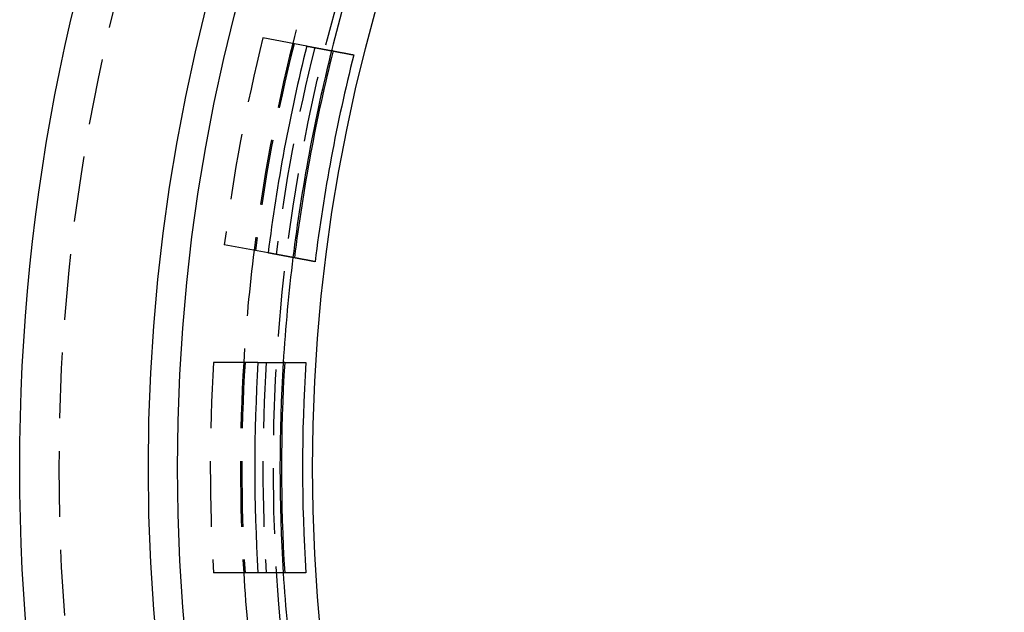
# Model space of a CAD drawing. Extents: x -75 to 75, y -175 to 200.
# Drawn here: x -75 to -37, y -105 to -83 of the extents above; entities that cross this region are included whole.
import ezdxf

# ---------------------------------------------------------------- set-up
doc = ezdxf.new("R2010")
doc.units = 0
doc.header["$LTSCALE"] = 10
doc.linetypes.add('VERDECKT', pattern=[0.375, 0.25, -0.125])
doc.layers.get('0').update_dxf_attribs({"linetype": 'CONTINUOUS'})
doc.layers.add('STEMPEL', color=3, linetype='CONTINUOUS')

# ---------------------------------------------------------------- blocks, each defined once
blk = doc.blocks.new('A$C2CE337E3')
at = {"color": 1, "linetype": 'VERDECKT'}
for p, q in [((-63.9801, 16.02924), (-65.64715, 16.34087)), ((-62.98055, 15.84239), (-63.03716, 15.85297)), ((-65.4501, 8.16546), (-67.11715, 8.47708)), ((-64.45054, 7.97861), (-64.50715, 7.98919)), ((-65.83608, 4), (-67.53201, 4)), ((-64.81922, 4), (-64.87681, 4)), ((-65.83608, -4), (-67.53201, -4)), ((-64.81922, -4), (-64.87681, -4))]:
    blk.add_line(p, q, dxfattribs=at)
at = {"color": 3}
for points in [[(-63.9801, 16.0292, 0), (-63.9753, 16.0283, 0), (-63.9706, 16.0275, 0), (-63.9658, 16.0266, 0), (-63.9611, 16.0257, 0), (-63.9564, 16.0248, 0), (-63.9517, 16.0239, 0), (-63.9471, 16.0231, 0), (-63.9424, 16.0222, 0), (-63.9377, 16.0213, 0), (-63.9331, 16.0205, 0), (-63.9285, 16.0196, 0), (-63.9239, 16.0187, 0), (-63.9193, 16.0179, 0), (-63.9148, 16.017, 0), (-63.9102, 16.0162, 0), (-63.9057, 16.0153, 0), (-63.9011, 16.0145, 0), (-63.8966, 16.0136, 0), (-63.8921, 16.0128, 0), (-63.8877, 16.012, 0), (-63.8832, 16.0111, 0), (-63.8787, 16.0103, 0), (-63.8743, 16.0095, 0), (-63.8699, 16.0086, 0), (-63.8655, 16.0078, 0), (-63.8611, 16.007, 0), (-63.8567, 16.0062, 0), (-63.8524, 16.0054, 0), (-63.848, 16.0046, 0), (-63.8437, 16.0037, 0), (-63.8394, 16.0029, 0), (-63.8351, 16.0021, 0), (-63.8308, 16.0013, 0), (-63.8266, 16.0005, 0), (-63.8223, 15.9997, 0), (-63.8181, 15.999, 0), (-63.8139, 15.9982, 0), (-63.8097, 15.9974, 0), (-63.8055, 15.9966, 0), (-63.8013, 15.9958, 0), (-63.7972, 15.995, 0), (-63.793, 15.9943, 0), (-63.7889, 15.9935, 0), (-63.7848, 15.9927, 0), (-63.7807, 15.992, 0), (-63.7766, 15.9912, 0), (-63.7725, 15.9904, 0), (-63.7684, 15.9897, 0), (-63.7643, 15.9889, 0), (-63.7603, 15.9881, 0), (-63.7562, 15.9874, 0), (-63.7522, 15.9866, 0), (-63.7481, 15.9859, 0), (-63.7441, 15.9851, 0), (-63.74, 15.9844, 0), (-63.736, 15.9836, 0), (-63.732, 15.9829, 0), (-63.728, 15.9821, 0), (-63.724, 15.9814, 0), (-63.72, 15.9806, 0), (-63.716, 15.9799, 0), (-63.712, 15.9791, 0), (-63.708, 15.9784, 0), (-63.7041, 15.9776, 0), (-63.7001, 15.9769, 0), (-63.6961, 15.9762, 0), (-63.6922, 15.9754, 0), (-63.6883, 15.9747, 0), (-63.6843, 15.974, 0), (-63.6804, 15.9732, 0), (-63.6765, 15.9725, 0), (-63.6726, 15.9718, 0), (-63.6687, 15.971, 0), (-63.6648, 15.9703, 0), (-63.6609, 15.9696, 0), (-63.6571, 15.9689, 0), (-63.6532, 15.9681, 0), (-63.6493, 15.9674, 0), (-63.6455, 15.9667, 0), (-63.6417, 15.966, 0), (-63.6378, 15.9653, 0), (-63.634, 15.9645, 0), (-63.6302, 15.9638, 0), (-63.6264, 15.9631, 0), (-63.6226, 15.9624, 0), (-63.6188, 15.9617, 0), (-63.615, 15.961, 0), (-63.6113, 15.9603, 0), (-63.6075, 15.9596, 0), (-63.6038, 15.9589, 0), (-63.6, 15.9582, 0), (-63.5963, 15.9575, 0), (-63.5926, 15.9568, 0), (-63.5888, 15.9561, 0), (-63.5851, 15.9554, 0), (-63.5814, 15.9547, 0), (-63.5778, 15.954, 0), (-63.5741, 15.9533, 0), (-63.5704, 15.9527, 0), (-63.5668, 15.952, 0), (-63.5631, 15.9513, 0), (-63.5595, 15.9506, 0), (-63.5559, 15.9499, 0), (-63.5522, 15.9493, 0), (-63.5486, 15.9486, 0), (-63.545, 15.9479, 0), (-63.5414, 15.9472, 0), (-63.5379, 15.9466, 0), (-63.5343, 15.9459, 0), (-63.5307, 15.9452, 0), (-63.5272, 15.9446, 0), (-63.5237, 15.9439, 0), (-63.5201, 15.9433, 0), (-63.5166, 15.9426, 0), (-63.5131, 15.9419, 0), (-63.5096, 15.9413, 0), (-63.5061, 15.9406, 0), (-63.5027, 15.94, 0), (-63.4992, 15.9393, 0), (-63.4958, 15.9387, 0), (-63.4923, 15.9381, 0), (-63.4889, 15.9374, 0), (-63.4855, 15.9368, 0), (-63.4821, 15.9361, 0), (-63.4787, 15.9355, 0), (-63.4753, 15.9349, 0), (-63.4719, 15.9342, 0), (-63.4685, 15.9336, 0), (-63.4652, 15.933, 0), (-63.4618, 15.9324, 0), (-63.4585, 15.9317, 0), (-63.4552, 15.9311, 0), (-63.4519, 15.9305, 0), (-63.4486, 15.9299, 0), (-63.4453, 15.9293, 0), (-63.442, 15.9287, 0), (-63.4388, 15.928, 0), (-63.4355, 15.9274, 0), (-63.4323, 15.9268, 0), (-63.4291, 15.9262, 0), (-63.4258, 15.9256, 0), (-63.4226, 15.925, 0), (-63.4195, 15.9244, 0), (-63.4163, 15.9238, 0), (-63.4131, 15.9233, 0), (-63.41, 15.9227, 0), (-63.4068, 15.9221, 0), (-63.4037, 15.9215, 0), (-63.4006, 15.9209, 0), (-63.3974, 15.9203, 0), (-63.3944, 15.9197, 0), (-63.3913, 15.9192, 0), (-63.3882, 15.9186, 0), (-63.3851, 15.918, 0), (-63.3821, 15.9175, 0), (-63.3791, 15.9169, 0), (-63.376, 15.9163, 0), (-63.373, 15.9158, 0), (-63.37, 15.9152, 0), (-63.367, 15.9146, 0), (-63.3641, 15.9141, 0), (-63.3611, 15.9135, 0), (-63.3581, 15.913, 0), (-63.3552, 15.9124, 0), (-63.3523, 15.9119, 0), (-63.3494, 15.9113, 0), (-63.3465, 15.9108, 0), (-63.3436, 15.9103, 0), (-63.3407, 15.9097, 0), (-63.3378, 15.9092, 0), (-63.335, 15.9086, 0), (-63.3322, 15.9081, 0), (-63.3293, 15.9076, 0), (-63.3265, 15.9071, 0), (-63.3237, 15.9065, 0), (-63.3209, 15.906, 0), (-63.3182, 15.9055, 0), (-63.3154, 15.905, 0), (-63.3126, 15.9045, 0), (-63.3099, 15.904, 0), (-63.3072, 15.9035, 0), (-63.3045, 15.9029, 0), (-63.3018, 15.9024, 0), (-63.2991, 15.9019, 0), (-63.2964, 15.9014, 0), (-63.2938, 15.9009, 0), (-63.2911, 15.9004, 0), (-63.2885, 15.9, 0), (-63.2859, 15.8995, 0), (-63.2833, 15.899, 0), (-63.2807, 15.8985, 0), (-63.2781, 15.898, 0), (-63.2755, 15.8975, 0), (-63.273, 15.8971, 0), (-63.2704, 15.8966, 0), (-63.2679, 15.8961, 0), (-63.2654, 15.8956, 0), (-63.2629, 15.8952, 0), (-63.2604, 15.8947, 0), (-63.2579, 15.8942, 0), (-63.2555, 15.8938, 0), (-63.253, 15.8933, 0), (-63.2506, 15.8929, 0), (-63.2482, 15.8924, 0), (-63.2458, 15.892, 0), (-63.2434, 15.8915, 0), (-63.241, 15.8911, 0), (-63.2386, 15.8906, 0), (-63.2363, 15.8902, 0), (-63.2339, 15.8898, 0), (-63.2316, 15.8893, 0), (-63.2293, 15.8889, 0), (-63.227, 15.8885, 0), (-63.2247, 15.888, 0), (-63.2225, 15.8876, 0), (-63.2202, 15.8872, 0), (-63.218, 15.8868, 0), (-63.2157, 15.8864, 0), (-63.2135, 15.8859, 0), (-63.2113, 15.8855, 0), (-63.2092, 15.8851, 0), (-63.207, 15.8847, 0), (-63.2048, 15.8843, 0), (-63.2027, 15.8839, 0), (-63.2006, 15.8835, 0), (-63.1984, 15.8831, 0), (-63.1963, 15.8827, 0), (-63.1942, 15.8823, 0), (-63.1922, 15.882, 0), (-63.1901, 15.8816, 0), (-63.1881, 15.8812, 0), (-63.186, 15.8808, 0), (-63.184, 15.8804, 0), (-63.182, 15.8801, 0), (-63.18, 15.8797, 0), (-63.178, 15.8793, 0), (-63.1761, 15.8789, 0), (-63.1741, 15.8786, 0), (-63.1722, 15.8782, 0), (-63.1703, 15.8779, 0), (-63.1684, 15.8775, 0), (-63.1665, 15.8771, 0), (-63.1646, 15.8768, 0), (-63.1627, 15.8764, 0), (-63.1609, 15.8761, 0), (-63.159, 15.8758, 0), (-63.1572, 15.8754, 0), (-63.1554, 15.8751, 0), (-63.1536, 15.8747, 0), (-63.1518, 15.8744, 0), (-63.1501, 15.8741, 0), (-63.1483, 15.8738, 0), (-63.1466, 15.8734, 0), (-63.1448, 15.8731, 0), (-63.1431, 15.8728, 0), (-63.1414, 15.8725, 0), (-63.1398, 15.8722, 0), (-63.1381, 15.8718, 0), (-63.1364, 15.8715, 0), (-63.1348, 15.8712, 0), (-63.1332, 15.8709, 0), (-63.1315, 15.8706, 0), (-63.1299, 15.8703, 0), (-63.1284, 15.87, 0), (-63.1268, 15.8697, 0), (-63.1252, 15.8694, 0), (-63.1237, 15.8691, 0), (-63.1221, 15.8689, 0), (-63.1206, 15.8686, 0), (-63.1191, 15.8683, 0), (-63.1176, 15.868, 0), (-63.1162, 15.8677, 0), (-63.1147, 15.8675, 0), (-63.1133, 15.8672, 0), (-63.1118, 15.8669, 0), (-63.1104, 15.8667, 0), (-63.109, 15.8664, 0), (-63.1076, 15.8661, 0), (-63.1062, 15.8659, 0), (-63.1049, 15.8656, 0), (-63.1035, 15.8654, 0), (-63.1022, 15.8651, 0), (-63.1009, 15.8649, 0), (-63.0996, 15.8646, 0), (-63.0983, 15.8644, 0), (-63.097, 15.8642, 0), (-63.0957, 15.8639, 0), (-63.0945, 15.8637, 0), (-63.0932, 15.8635, 0), (-63.092, 15.8632, 0), (-63.0908, 15.863, 0), (-63.0896, 15.8628, 0), (-63.0884, 15.8626, 0), (-63.0873, 15.8623, 0), (-63.0861, 15.8621, 0), (-63.085, 15.8619, 0), (-63.0839, 15.8617, 0), (-63.0827, 15.8615, 0), (-63.0816, 15.8613, 0), (-63.0806, 15.8611, 0), (-63.0795, 15.8609, 0), (-63.0784, 15.8607, 0), (-63.0774, 15.8605, 0), (-63.0764, 15.8603, 0), (-63.0754, 15.8601, 0), (-63.0744, 15.8599, 0), (-63.0734, 15.8597, 0), (-63.0724, 15.8596, 0), (-63.0715, 15.8594, 0), (-63.0705, 15.8592, 0), (-63.0696, 15.859, 0), (-63.0687, 15.8589, 0), (-63.0678, 15.8587, 0), (-63.0669, 15.8585, 0), (-63.066, 15.8584, 0), (-63.0651, 15.8582, 0), (-63.0643, 15.858, 0), (-63.0635, 15.8579, 0), (-63.0626, 15.8577, 0), (-63.0618, 15.8576, 0), (-63.061, 15.8574, 0), (-63.0603, 15.8573, 0), (-63.0595, 15.8571, 0), (-63.0587, 15.857, 0), (-63.058, 15.8569, 0), (-63.0573, 15.8567, 0), (-63.0566, 15.8566, 0), (-63.0559, 15.8565, 0), (-63.0552, 15.8563, 0), (-63.0545, 15.8562, 0), (-63.0538, 15.8561, 0), (-63.0532, 15.856, 0), (-63.0526, 15.8559, 0), (-63.0519, 15.8557, 0), (-63.0513, 15.8556, 0), (-63.0507, 15.8555, 0), (-63.0502, 15.8554, 0), (-63.0496, 15.8553, 0), (-63.049, 15.8552, 0), (-63.0485, 15.8551, 0), (-63.048, 15.855, 0), (-63.0475, 15.8549, 0), (-63.047, 15.8548, 0), (-63.0465, 15.8547, 0), (-63.046, 15.8546, 0), (-63.0455, 15.8545, 0), (-63.0451, 15.8545, 0), (-63.0446, 15.8544, 0), (-63.0442, 15.8543, 0), (-63.0438, 15.8542, 0), (-63.0434, 15.8541, 0), (-63.043, 15.8541, 0), (-63.0426, 15.854, 0), (-63.0423, 15.8539, 0), (-63.0419, 15.8539, 0), (-63.0416, 15.8538, 0), (-63.0413, 15.8537, 0), (-63.0409, 15.8537, 0), (-63.0406, 15.8536, 0), (-63.0404, 15.8536, 0), (-63.0401, 15.8535, 0), (-63.0398, 15.8535, 0), (-63.0396, 15.8534, 0), (-63.0393, 15.8534, 0), (-63.0391, 15.8533, 0), (-63.0389, 15.8533, 0), (-63.0387, 15.8533, 0), (-63.0385, 15.8532, 0), (-63.0383, 15.8532, 0), (-63.0382, 15.8532, 0), (-63.038, 15.8531, 0), (-63.0379, 15.8531, 0), (-63.0378, 15.8531, 0), (-63.0376, 15.8531, 0), (-63.0375, 15.853, 0), (-63.0375, 15.853, 0), (-63.0374, 15.853, 0), (-63.0373, 15.853, 0), (-63.0373, 15.853, 0), (-63.0372, 15.853, 0), (-63.0372, 15.853, 0), (-63.0372, 15.853, 0), (-63.0372, 15.853, 0)], [(-62.9805, 15.8424, 0), (-62.9722, 15.8408, 0), (-62.9639, 15.8393, 0), (-62.9555, 15.8377, 0), (-62.9472, 15.8362, 0), (-62.9388, 15.8346, 0), (-62.9305, 15.833, 0), (-62.9222, 15.8315, 0), (-62.9138, 15.8299, 0), (-62.9055, 15.8284, 0), (-62.8972, 15.8268, 0), (-62.8888, 15.8252, 0), (-62.8805, 15.8237, 0), (-62.8722, 15.8221, 0), (-62.8638, 15.8206, 0), (-62.8555, 15.819, 0), (-62.8472, 15.8175, 0), (-62.8388, 15.8159, 0), (-62.8305, 15.8143, 0), (-62.8222, 15.8128, 0), (-62.8139, 15.8112, 0), (-62.8055, 15.8097, 0), (-62.7972, 15.8081, 0), (-62.7889, 15.8066, 0), (-62.7806, 15.805, 0), (-62.7723, 15.8035, 0), (-62.7639, 15.8019, 0), (-62.7556, 15.8003, 0), (-62.7473, 15.7988, 0), (-62.739, 15.7972, 0), (-62.7307, 15.7957, 0), (-62.7224, 15.7941, 0), (-62.7141, 15.7926, 0), (-62.7058, 15.791, 0), (-62.6974, 15.7895, 0), (-62.6891, 15.7879, 0), (-62.6808, 15.7864, 0), (-62.6725, 15.7848, 0), (-62.6642, 15.7833, 0), (-62.6559, 15.7817, 0), (-62.6476, 15.7802, 0), (-62.6393, 15.7786, 0), (-62.631, 15.7771, 0), (-62.6227, 15.7755, 0), (-62.6144, 15.7739, 0), (-62.6061, 15.7724, 0), (-62.5978, 15.7708, 0), (-62.5895, 15.7693, 0), (-62.5812, 15.7677, 0), (-62.5729, 15.7662, 0), (-62.5646, 15.7646, 0), (-62.5564, 15.7631, 0), (-62.5481, 15.7615, 0), (-62.5398, 15.76, 0), (-62.5315, 15.7584, 0), (-62.5232, 15.7569, 0), (-62.5149, 15.7554, 0), (-62.5066, 15.7538, 0), (-62.4984, 15.7523, 0), (-62.4901, 15.7507, 0), (-62.4818, 15.7492, 0), (-62.4735, 15.7476, 0), (-62.4652, 15.7461, 0), (-62.457, 15.7445, 0), (-62.4487, 15.743, 0), (-62.4404, 15.7414, 0), (-62.4321, 15.7399, 0), (-62.4239, 15.7383, 0), (-62.4156, 15.7368, 0), (-62.4073, 15.7352, 0), (-62.399, 15.7337, 0), (-62.3908, 15.7321, 0), (-62.3825, 15.7306, 0), (-62.3742, 15.7291, 0), (-62.366, 15.7275, 0), (-62.3577, 15.726, 0), (-62.3495, 15.7244, 0), (-62.3412, 15.7229, 0), (-62.3329, 15.7213, 0), (-62.3247, 15.7198, 0), (-62.3164, 15.7182, 0), (-62.3082, 15.7167, 0), (-62.2999, 15.7152, 0), (-62.2916, 15.7136, 0), (-62.2834, 15.7121, 0), (-62.2751, 15.7105, 0), (-62.2669, 15.709, 0), (-62.2586, 15.7074, 0), (-62.2504, 15.7059, 0), (-62.2421, 15.7044, 0), (-62.2339, 15.7028, 0), (-62.2256, 15.7013, 0), (-62.2174, 15.6997, 0), (-62.2091, 15.6982, 0), (-62.2009, 15.6967, 0), (-62.1927, 15.6951, 0)], [(-64.5072, 7.98919, 0), (-64.5072, 7.98919, 0), (-64.5072, 7.98919, 0), (-64.5072, 7.9892, 0), (-64.5072, 7.98921, 0), (-64.5073, 7.98922, 0), (-64.5074, 7.98923, 0), (-64.5074, 7.98924, 0), (-64.5075, 7.98926, 0), (-64.5076, 7.98928, 0), (-64.5078, 7.9893, 0), (-64.5079, 7.98933, 0), (-64.508, 7.98935, 0), (-64.5082, 7.98938, 0), (-64.5083, 7.98941, 0), (-64.5085, 7.98944, 0), (-64.5087, 7.98948, 0), (-64.5089, 7.98951, 0), (-64.5091, 7.98955, 0), (-64.5093, 7.9896, 0), (-64.5096, 7.98964, 0), (-64.5098, 7.98969, 0), (-64.5101, 7.98974, 0), (-64.5104, 7.98979, 0), (-64.5106, 7.98984, 0), (-64.5109, 7.9899, 0), (-64.5113, 7.98996, 0), (-64.5116, 7.99002, 0), (-64.5119, 7.99008, 0), (-64.5123, 7.99014, 0), (-64.5126, 7.99021, 0), (-64.513, 7.99028, 0), (-64.5134, 7.99035, 0), (-64.5138, 7.99043, 0), (-64.5142, 7.99051, 0), (-64.5146, 7.99059, 0), (-64.5151, 7.99067, 0), (-64.5155, 7.99075, 0), (-64.516, 7.99084, 0), (-64.5165, 7.99093, 0), (-64.5169, 7.99102, 0), (-64.5174, 7.99111, 0), (-64.518, 7.99121, 0), (-64.5185, 7.99131, 0), (-64.519, 7.99141, 0), (-64.5196, 7.99151, 0), (-64.5202, 7.99162, 0), (-64.5207, 7.99173, 0), (-64.5213, 7.99184, 0), (-64.5219, 7.99195, 0), (-64.5226, 7.99207, 0), (-64.5232, 7.99219, 0), (-64.5238, 7.99231, 0), (-64.5245, 7.99243, 0), (-64.5252, 7.99256, 0), (-64.5259, 7.99269, 0), (-64.5266, 7.99282, 0), (-64.5273, 7.99295, 0), (-64.528, 7.99309, 0), (-64.5287, 7.99322, 0), (-64.5295, 7.99336, 0), (-64.5303, 7.99351, 0), (-64.531, 7.99365, 0), (-64.5318, 7.9938, 0), (-64.5326, 7.99395, 0), (-64.5335, 7.99411, 0), (-64.5343, 7.99426, 0), (-64.5351, 7.99442, 0), (-64.536, 7.99458, 0), (-64.5369, 7.99475, 0), (-64.5378, 7.99491, 0), (-64.5387, 7.99508, 0), (-64.5396, 7.99525, 0), (-64.5405, 7.99542, 0), (-64.5415, 7.9956, 0), (-64.5424, 7.99578, 0), (-64.5434, 7.99596, 0), (-64.5444, 7.99615, 0), (-64.5454, 7.99633, 0), (-64.5464, 7.99652, 0), (-64.5474, 7.99671, 0), (-64.5484, 7.99691, 0), (-64.5495, 7.9971, 0), (-64.5506, 7.9973, 0), (-64.5516, 7.99751, 0), (-64.5527, 7.99771, 0), (-64.5539, 7.99792, 0), (-64.555, 7.99813, 0), (-64.5561, 7.99834, 0), (-64.5573, 7.99856, 0), (-64.5584, 7.99878, 0), (-64.5596, 7.999, 0), (-64.5608, 7.99922, 0), (-64.562, 7.99944, 0), (-64.5632, 7.99967, 0), (-64.5645, 7.9999, 0), (-64.5657, 8.00014, 0), (-64.567, 8.00037, 0), (-64.5683, 8.00061, 0), (-64.5696, 8.00086, 0), (-64.5709, 8.0011, 0), (-64.5722, 8.00135, 0), (-64.5735, 8.0016, 0), (-64.5749, 8.00185, 0), (-64.5762, 8.0021, 0), (-64.5776, 8.00236, 0), (-64.579, 8.00262, 0), (-64.5804, 8.00288, 0), (-64.5818, 8.00315, 0), (-64.5833, 8.00342, 0), (-64.5847, 8.00369, 0), (-64.5862, 8.00396, 0), (-64.5876, 8.00423, 0), (-64.5891, 8.00451, 0), (-64.5906, 8.00479, 0), (-64.5921, 8.00508, 0), (-64.5937, 8.00536, 0), (-64.5952, 8.00565, 0), (-64.5968, 8.00594, 0), (-64.5984, 8.00624, 0), (-64.5999, 8.00653, 0), (-64.6015, 8.00683, 0), (-64.6032, 8.00713, 0), (-64.6048, 8.00744, 0), (-64.6064, 8.00775, 0), (-64.6081, 8.00806, 0), (-64.6097, 8.00837, 0), (-64.6114, 8.00868, 0), (-64.6131, 8.009, 0), (-64.6148, 8.00932, 0), (-64.6166, 8.00964, 0), (-64.6183, 8.00997, 0), (-64.6201, 8.0103, 0), (-64.6218, 8.01063, 0), (-64.6236, 8.01096, 0), (-64.6254, 8.0113, 0), (-64.6272, 8.01163, 0), (-64.629, 8.01197, 0), (-64.6309, 8.01232, 0), (-64.6327, 8.01266, 0), (-64.6346, 8.01301, 0), (-64.6365, 8.01336, 0), (-64.6384, 8.01372, 0), (-64.6403, 8.01407, 0), (-64.6422, 8.01443, 0), (-64.6441, 8.01479, 0), (-64.6461, 8.01516, 0), (-64.648, 8.01553, 0), (-64.65, 8.0159, 0), (-64.652, 8.01627, 0), (-64.654, 8.01664, 0), (-64.656, 8.01702, 0), (-64.6581, 8.0174, 0), (-64.6601, 8.01778, 0), (-64.6622, 8.01817, 0), (-64.6642, 8.01855, 0), (-64.6663, 8.01894, 0), (-64.6684, 8.01934, 0), (-64.6705, 8.01973, 0), (-64.6727, 8.02013, 0), (-64.6748, 8.02053, 0), (-64.677, 8.02094, 0), (-64.6791, 8.02134, 0), (-64.6813, 8.02175, 0), (-64.6835, 8.02216, 0), (-64.6857, 8.02257, 0), (-64.688, 8.02299, 0), (-64.6902, 8.02341, 0), (-64.6925, 8.02383, 0), (-64.6947, 8.02425, 0), (-64.697, 8.02468, 0), (-64.6993, 8.02511, 0), (-64.7016, 8.02554, 0), (-64.7039, 8.02598, 0), (-64.7063, 8.02641, 0), (-64.7086, 8.02685, 0), (-64.711, 8.02729, 0), (-64.7134, 8.02774, 0), (-64.7158, 8.02819, 0), (-64.7182, 8.02864, 0), (-64.7206, 8.02909, 0), (-64.723, 8.02954, 0), (-64.7255, 8.03, 0), (-64.7279, 8.03046, 0), (-64.7304, 8.03092, 0), (-64.7329, 8.03139, 0), (-64.7354, 8.03185, 0), (-64.7379, 8.03232, 0), (-64.7404, 8.0328, 0), (-64.743, 8.03327, 0), (-64.7455, 8.03375, 0), (-64.7481, 8.03423, 0), (-64.7507, 8.03471, 0), (-64.7533, 8.03519, 0), (-64.7559, 8.03568, 0), (-64.7585, 8.03617, 0), (-64.7611, 8.03666, 0), (-64.7638, 8.03716, 0), (-64.7664, 8.03765, 0), (-64.7691, 8.03815, 0), (-64.7718, 8.03866, 0), (-64.7745, 8.03916, 0), (-64.7772, 8.03967, 0), (-64.7799, 8.04018, 0), (-64.7826, 8.04069, 0), (-64.7854, 8.0412, 0), (-64.7882, 8.04172, 0), (-64.7909, 8.04224, 0), (-64.7937, 8.04276, 0), (-64.7965, 8.04328, 0), (-64.7993, 8.04381, 0), (-64.8022, 8.04433, 0), (-64.805, 8.04486, 0), (-64.8078, 8.0454, 0), (-64.8107, 8.04593, 0), (-64.8136, 8.04647, 0), (-64.8165, 8.04701, 0), (-64.8194, 8.04755, 0), (-64.8223, 8.0481, 0), (-64.8252, 8.04864, 0), (-64.8281, 8.04919, 0), (-64.8311, 8.04974, 0), (-64.8341, 8.0503, 0), (-64.837, 8.05085, 0), (-64.84, 8.05141, 0), (-64.843, 8.05197, 0), (-64.846, 8.05254, 0), (-64.849, 8.0531, 0), (-64.8521, 8.05367, 0), (-64.8551, 8.05424, 0), (-64.8582, 8.05481, 0), (-64.8613, 8.05538, 0), (-64.8643, 8.05596, 0), (-64.8674, 8.05654, 0), (-64.8706, 8.05712, 0), (-64.8737, 8.0577, 0), (-64.8768, 8.05829, 0), (-64.8799, 8.05888, 0), (-64.8831, 8.05947, 0), (-64.8863, 8.06006, 0), (-64.8895, 8.06065, 0), (-64.8926, 8.06125, 0), (-64.8958, 8.06185, 0), (-64.8991, 8.06245, 0), (-64.9023, 8.06305, 0), (-64.9055, 8.06366, 0), (-64.9088, 8.06426, 0), (-64.912, 8.06487, 0), (-64.9153, 8.06549, 0), (-64.9186, 8.0661, 0), (-64.9219, 8.06672, 0), (-64.9252, 8.06733, 0), (-64.9285, 8.06795, 0), (-64.9318, 8.06858, 0), (-64.9352, 8.0692, 0), (-64.9385, 8.06983, 0), (-64.9419, 8.07046, 0), (-64.9453, 8.07109, 0), (-64.9487, 8.07172, 0), (-64.9521, 8.07236, 0), (-64.9555, 8.07299, 0), (-64.9589, 8.07363, 0), (-64.9623, 8.07427, 0), (-64.9657, 8.07492, 0), (-64.9692, 8.07556, 0), (-64.9727, 8.07621, 0), (-64.9761, 8.07686, 0), (-64.9796, 8.07751, 0), (-64.9831, 8.07816, 0), (-64.9866, 8.07882, 0), (-64.9901, 8.07947, 0), (-64.9937, 8.08013, 0), (-64.9972, 8.08079, 0), (-65.0007, 8.08146, 0), (-65.0043, 8.08212, 0), (-65.0079, 8.08279, 0), (-65.0114, 8.08346, 0), (-65.015, 8.08413, 0), (-65.0186, 8.0848, 0), (-65.0222, 8.08547, 0), (-65.0259, 8.08615, 0), (-65.0295, 8.08683, 0), (-65.0331, 8.08751, 0), (-65.0368, 8.08819, 0), (-65.0404, 8.08887, 0), (-65.0441, 8.08956, 0), (-65.0478, 8.09025, 0), (-65.0514, 8.09094, 0), (-65.0551, 8.09163, 0), (-65.0588, 8.09232, 0), (-65.0626, 8.09301, 0), (-65.0663, 8.09371, 0), (-65.07, 8.09441, 0), (-65.0738, 8.0951, 0), (-65.0775, 8.09581, 0), (-65.0813, 8.09651, 0), (-65.085, 8.09721, 0), (-65.0888, 8.09792, 0), (-65.0926, 8.09863, 0), (-65.0964, 8.09934, 0), (-65.1002, 8.10005, 0), (-65.104, 8.10076, 0), (-65.1078, 8.10147, 0), (-65.1117, 8.10219, 0), (-65.1155, 8.10291, 0), (-65.1193, 8.10363, 0), (-65.1232, 8.10435, 0), (-65.1271, 8.10507, 0), (-65.1309, 8.10579, 0), (-65.1348, 8.10652, 0), (-65.1387, 8.10725, 0), (-65.1426, 8.10797, 0), (-65.1465, 8.1087, 0), (-65.1504, 8.10943, 0), (-65.1543, 8.11017, 0), (-65.1583, 8.1109, 0), (-65.1622, 8.11164, 0), (-65.1661, 8.11238, 0), (-65.1701, 8.11311, 0), (-65.1741, 8.11385, 0), (-65.178, 8.1146, 0), (-65.182, 8.11534, 0), (-65.186, 8.11608, 0), (-65.19, 8.11683, 0), (-65.194, 8.11758, 0), (-65.198, 8.11832, 0), (-65.202, 8.11907, 0), (-65.206, 8.11983, 0), (-65.21, 8.12058, 0), (-65.2141, 8.12133, 0), (-65.2181, 8.12209, 0), (-65.2221, 8.12285, 0), (-65.2262, 8.1236, 0), (-65.2303, 8.12436, 0), (-65.2343, 8.12512, 0), (-65.2384, 8.12588, 0), (-65.2425, 8.12665, 0), (-65.2466, 8.12741, 0), (-65.2507, 8.12818, 0), (-65.2548, 8.12894, 0), (-65.2589, 8.12971, 0), (-65.263, 8.13048, 0), (-65.2672, 8.13126, 0), (-65.2713, 8.13204, 0), (-65.2755, 8.13282, 0), (-65.2797, 8.1336, 0), (-65.2839, 8.13438, 0), (-65.2881, 8.13517, 0), (-65.2923, 8.13596, 0), (-65.2966, 8.13676, 0), (-65.3008, 8.13755, 0), (-65.3051, 8.13835, 0), (-65.3094, 8.13916, 0), (-65.3137, 8.13996, 0), (-65.318, 8.14077, 0), (-65.3224, 8.14158, 0), (-65.3267, 8.1424, 0), (-65.3311, 8.14321, 0), (-65.3355, 8.14403, 0), (-65.3399, 8.14486, 0), (-65.3443, 8.14568, 0), (-65.3487, 8.14651, 0), (-65.3532, 8.14734, 0), (-65.3577, 8.14818, 0), (-65.3621, 8.14901, 0), (-65.3666, 8.14985, 0), (-65.3711, 8.1507, 0), (-65.3757, 8.15154, 0), (-65.3802, 8.15239, 0), (-65.3847, 8.15324, 0), (-65.3893, 8.15409, 0), (-65.3939, 8.15495, 0), (-65.3985, 8.15581, 0), (-65.4031, 8.15667, 0), (-65.4077, 8.15754, 0), (-65.4124, 8.15841, 0), (-65.4171, 8.15928, 0), (-65.4217, 8.16015, 0), (-65.4264, 8.16103, 0), (-65.4311, 8.16191, 0), (-65.4358, 8.16279, 0), (-65.4406, 8.16368, 0), (-65.4453, 8.16456, 0), (-65.4501, 8.16546, 0)], [(-63.6627, 7.83132, 0), (-63.6709, 7.83287, 0), (-63.6791, 7.83441, 0), (-63.6874, 7.83595, 0), (-63.6956, 7.83749, 0), (-63.7039, 7.83903, 0), (-63.7121, 7.84057, 0), (-63.7204, 7.84211, 0), (-63.7286, 7.84366, 0), (-63.7369, 7.8452, 0), (-63.7451, 7.84674, 0), (-63.7534, 7.84829, 0), (-63.7616, 7.84983, 0), (-63.7699, 7.85137, 0), (-63.7781, 7.85291, 0), (-63.7864, 7.85446, 0), (-63.7947, 7.856, 0), (-63.8029, 7.85755, 0), (-63.8112, 7.85909, 0), (-63.8194, 7.86064, 0), (-63.8277, 7.86218, 0), (-63.836, 7.86372, 0), (-63.8442, 7.86527, 0), (-63.8525, 7.86682, 0), (-63.8608, 7.86836, 0), (-63.869, 7.86991, 0), (-63.8773, 7.87145, 0), (-63.8856, 7.873, 0), (-63.8939, 7.87454, 0), (-63.9021, 7.87609, 0), (-63.9104, 7.87764, 0), (-63.9187, 7.87918, 0), (-63.927, 7.88073, 0), (-63.9352, 7.88228, 0), (-63.9435, 7.88383, 0), (-63.9518, 7.88537, 0), (-63.9601, 7.88692, 0), (-63.9684, 7.88847, 0), (-63.9766, 7.89002, 0), (-63.9849, 7.89157, 0), (-63.9932, 7.89312, 0), (-64.0015, 7.89466, 0), (-64.0098, 7.89621, 0), (-64.0181, 7.89776, 0), (-64.0264, 7.89931, 0), (-64.0346, 7.90086, 0), (-64.0429, 7.90241, 0), (-64.0512, 7.90396, 0), (-64.0595, 7.90551, 0), (-64.0678, 7.90706, 0), (-64.0761, 7.90861, 0), (-64.0844, 7.91017, 0), (-64.0927, 7.91172, 0), (-64.101, 7.91327, 0), (-64.1093, 7.91482, 0), (-64.1176, 7.91637, 0), (-64.1259, 7.91792, 0), (-64.1342, 7.91947, 0), (-64.1425, 7.92103, 0), (-64.1508, 7.92258, 0), (-64.1591, 7.92413, 0), (-64.1674, 7.92569, 0), (-64.1757, 7.92724, 0), (-64.1841, 7.92879, 0), (-64.1924, 7.93035, 0), (-64.2007, 7.9319, 0), (-64.209, 7.93345, 0), (-64.2173, 7.93501, 0), (-64.2256, 7.93656, 0), (-64.2339, 7.93812, 0), (-64.2423, 7.93967, 0), (-64.2506, 7.94123, 0), (-64.2589, 7.94278, 0), (-64.2672, 7.94434, 0), (-64.2755, 7.94589, 0), (-64.2839, 7.94745, 0), (-64.2922, 7.949, 0), (-64.3005, 7.95056, 0), (-64.3088, 7.95212, 0), (-64.3172, 7.95367, 0), (-64.3255, 7.95523, 0), (-64.3338, 7.95679, 0), (-64.3421, 7.95834, 0), (-64.3505, 7.9599, 0), (-64.3588, 7.96146, 0), (-64.3671, 7.96302, 0), (-64.3755, 7.96458, 0), (-64.3838, 7.96613, 0), (-64.3922, 7.96769, 0), (-64.4005, 7.96925, 0), (-64.4088, 7.97081, 0), (-64.4172, 7.97237, 0), (-64.4255, 7.97393, 0), (-64.4339, 7.97549, 0), (-64.4422, 7.97705, 0), (-64.4505, 7.97861, 0)], [(-65.8361, 4, 0), (-65.8312, 4, 0), (-65.8264, 4, 0), (-65.8216, 4, 0), (-65.8168, 4, 0), (-65.812, 4, 0), (-65.8072, 4, 0), (-65.8025, 4, 0), (-65.7977, 4, 0), (-65.793, 4, 0), (-65.7883, 4, 0), (-65.7836, 4, 0), (-65.7789, 4, 0), (-65.7743, 4, 0), (-65.7696, 4, 0), (-65.765, 4, 0), (-65.7604, 4, 0), (-65.7558, 4, 0), (-65.7512, 4, 0), (-65.7466, 4, 0), (-65.742, 4, 0), (-65.7375, 4, 0), (-65.733, 4, 0), (-65.7285, 4, 0), (-65.724, 4, 0), (-65.7195, 4, 0), (-65.715, 4, 0), (-65.7106, 4, 0), (-65.7062, 4, 0), (-65.7017, 4, 0), (-65.6973, 4, 0), (-65.693, 4, 0), (-65.6886, 4, 0), (-65.6842, 4, 0), (-65.6799, 4, 0), (-65.6756, 4, 0), (-65.6713, 4, 0), (-65.667, 4, 0), (-65.6627, 4, 0), (-65.6584, 4, 0), (-65.6542, 4, 0), (-65.65, 4, 0), (-65.6458, 4, 0), (-65.6416, 4, 0), (-65.6374, 4, 0), (-65.6332, 4, 0), (-65.629, 4, 0), (-65.6249, 4, 0), (-65.6207, 4, 0), (-65.6166, 4, 0), (-65.6124, 4, 0), (-65.6083, 4, 0), (-65.6042, 4, 0), (-65.6001, 4, 0), (-65.596, 4, 0), (-65.5919, 4, 0), (-65.5878, 4, 0), (-65.5837, 4, 0), (-65.5796, 4, 0), (-65.5755, 4, 0), (-65.5714, 4, 0), (-65.5674, 4, 0), (-65.5633, 4, 0), (-65.5593, 4, 0), (-65.5553, 4, 0), (-65.5512, 4, 0), (-65.5472, 4, 0), (-65.5432, 4, 0), (-65.5392, 4, 0), (-65.5352, 4, 0), (-65.5312, 4, 0), (-65.5272, 4, 0), (-65.5233, 4, 0), (-65.5193, 4, 0), (-65.5153, 4, 0), (-65.5114, 4, 0), (-65.5074, 4, 0), (-65.5035, 4, 0), (-65.4996, 4, 0), (-65.4957, 4, 0), (-65.4918, 4, 0), (-65.4879, 4, 0), (-65.484, 4, 0), (-65.4801, 4, 0), (-65.4762, 4, 0), (-65.4724, 4, 0), (-65.4685, 4, 0), (-65.4647, 4, 0), (-65.4609, 4, 0), (-65.457, 4, 0), (-65.4532, 4, 0), (-65.4494, 4, 0), (-65.4456, 4, 0), (-65.4418, 4, 0), (-65.4381, 4, 0), (-65.4343, 4, 0), (-65.4305, 4, 0), (-65.4268, 4, 0), (-65.423, 4, 0), (-65.4193, 4, 0), (-65.4156, 4, 0), (-65.4119, 4, 0), (-65.4082, 4, 0), (-65.4045, 4, 0), (-65.4008, 4, 0), (-65.3971, 4, 0), (-65.3935, 4, 0), (-65.3898, 4, 0), (-65.3862, 4, 0), (-65.3826, 4, 0), (-65.3789, 4, 0), (-65.3753, 4, 0), (-65.3717, 4, 0), (-65.3682, 4, 0), (-65.3646, 4, 0), (-65.361, 4, 0), (-65.3575, 4, 0), (-65.3539, 4, 0), (-65.3504, 4, 0), (-65.3469, 4, 0), (-65.3433, 4, 0), (-65.3398, 4, 0), (-65.3364, 4, 0), (-65.3329, 4, 0), (-65.3294, 4, 0), (-65.326, 4, 0), (-65.3225, 4, 0), (-65.3191, 4, 0), (-65.3157, 4, 0), (-65.3122, 4, 0), (-65.3088, 4, 0), (-65.3055, 4, 0), (-65.3021, 4, 0), (-65.2987, 4, 0), (-65.2954, 4, 0), (-65.292, 4, 0), (-65.2887, 4, 0), (-65.2854, 4, 0), (-65.2821, 4, 0), (-65.2788, 4, 0), (-65.2755, 4, 0), (-65.2722, 4, 0), (-65.269, 4, 0), (-65.2657, 4, 0), (-65.2625, 4, 0), (-65.2593, 4, 0), (-65.2561, 4, 0), (-65.2529, 4, 0), (-65.2497, 4, 0), (-65.2465, 4, 0), (-65.2433, 4, 0), (-65.2402, 4, 0), (-65.2371, 4, 0), (-65.2339, 4, 0), (-65.2308, 4, 0), (-65.2277, 4, 0), (-65.2246, 4, 0), (-65.2215, 4, 0), (-65.2185, 4, 0), (-65.2154, 4, 0), (-65.2124, 4, 0), (-65.2094, 4, 0), (-65.2064, 4, 0), (-65.2034, 4, 0), (-65.2004, 4, 0), (-65.1974, 4, 0), (-65.1944, 4, 0), (-65.1915, 4, 0), (-65.1885, 4, 0), (-65.1856, 4, 0), (-65.1827, 4, 0), (-65.1798, 4, 0), (-65.1769, 4, 0), (-65.174, 4, 0), (-65.1712, 4, 0), (-65.1683, 4, 0), (-65.1655, 4, 0), (-65.1627, 4, 0), (-65.1599, 4, 0), (-65.1571, 4, 0), (-65.1543, 4, 0), (-65.1515, 4, 0), (-65.1488, 4, 0), (-65.146, 4, 0), (-65.1433, 4, 0), (-65.1406, 4, 0), (-65.1379, 4, 0), (-65.1352, 4, 0), (-65.1325, 4, 0), (-65.1298, 4, 0), (-65.1272, 4, 0), (-65.1245, 4, 0), (-65.1219, 4, 0), (-65.1193, 4, 0), (-65.1167, 4, 0), (-65.1141, 4, 0), (-65.1115, 4, 0), (-65.109, 4, 0), (-65.1064, 4, 0), (-65.1039, 4, 0), (-65.1014, 4, 0), (-65.0989, 4, 0), (-65.0964, 4, 0), (-65.0939, 4, 0), (-65.0915, 4, 0), (-65.089, 4, 0), (-65.0866, 4, 0), (-65.0842, 4, 0), (-65.0818, 4, 0), (-65.0794, 4, 0), (-65.077, 4, 0), (-65.0746, 4, 0), (-65.0723, 4, 0), (-65.07, 4, 0), (-65.0676, 4, 0), (-65.0653, 4, 0), (-65.063, 4, 0), (-65.0608, 4, 0), (-65.0585, 4, 0), (-65.0562, 4, 0), (-65.054, 4, 0), (-65.0518, 4, 0), (-65.0496, 4, 0), (-65.0474, 4, 0), (-65.0452, 4, 0), (-65.043, 4, 0), (-65.0409, 4, 0), (-65.0387, 4, 0), (-65.0366, 4, 0), (-65.0345, 4, 0), (-65.0324, 4, 0), (-65.0303, 4, 0), (-65.0283, 4, 0), (-65.0262, 4, 0), (-65.0242, 4, 0), (-65.0221, 4, 0), (-65.0201, 4, 0), (-65.0181, 4, 0), (-65.0162, 4, 0), (-65.0142, 4, 0), (-65.0122, 4, 0), (-65.0103, 4, 0), (-65.0084, 4, 0), (-65.0065, 4, 0), (-65.0046, 4, 0), (-65.0027, 4, 0), (-65.0008, 4, 0), (-64.999, 4, 0), (-64.9971, 4, 0), (-64.9953, 4, 0), (-64.9935, 4, 0), (-64.9917, 4, 0), (-64.9899, 4, 0), (-64.9881, 4, 0), (-64.9864, 4, 0), (-64.9846, 4, 0), (-64.9829, 4, 0), (-64.9812, 4, 0), (-64.9795, 4, 0), (-64.9778, 4, 0), (-64.9761, 4, 0), (-64.9745, 4, 0), (-64.9728, 4, 0), (-64.9712, 4, 0), (-64.9696, 4, 0), (-64.968, 4, 0), (-64.9664, 4, 0), (-64.9648, 4, 0), (-64.9633, 4, 0), (-64.9617, 4, 0), (-64.9602, 4, 0), (-64.9587, 4, 0), (-64.9572, 4, 0), (-64.9557, 4, 0), (-64.9542, 4, 0), (-64.9528, 4, 0), (-64.9513, 4, 0), (-64.9499, 4, 0), (-64.9485, 4, 0), (-64.9471, 4, 0), (-64.9457, 4, 0), (-64.9443, 4, 0), (-64.943, 4, 0), (-64.9416, 4, 0), (-64.9403, 4, 0), (-64.939, 4, 0), (-64.9377, 4, 0), (-64.9364, 4, 0), (-64.9351, 4, 0), (-64.9339, 4, 0), (-64.9326, 4, 0), (-64.9314, 4, 0), (-64.9302, 4, 0), (-64.929, 4, 0), (-64.9278, 4, 0), (-64.9266, 4, 0), (-64.9255, 4, 0), (-64.9243, 4, 0), (-64.9232, 4, 0), (-64.9221, 4, 0), (-64.921, 4, 0), (-64.9199, 4, 0), (-64.9188, 4, 0), (-64.9178, 4, 0), (-64.9167, 4, 0), (-64.9157, 4, 0), (-64.9147, 4, 0), (-64.9137, 4, 0), (-64.9127, 4, 0), (-64.9117, 4, 0), (-64.9107, 4, 0), (-64.9098, 4, 0), (-64.9089, 4, 0), (-64.9079, 4, 0), (-64.907, 4, 0), (-64.9062, 4, 0), (-64.9053, 4, 0), (-64.9044, 4, 0), (-64.9036, 4, 0), (-64.9027, 4, 0), (-64.9019, 4, 0), (-64.9011, 4, 0), (-64.9003, 4, 0), (-64.8995, 4, 0), (-64.8988, 4, 0), (-64.898, 4, 0), (-64.8973, 4, 0), (-64.8965, 4, 0), (-64.8958, 4, 0), (-64.8951, 4, 0), (-64.8945, 4, 0), (-64.8938, 4, 0), (-64.8931, 4, 0), (-64.8925, 4, 0), (-64.8918, 4, 0), (-64.8912, 4, 0), (-64.8906, 4, 0), (-64.89, 4, 0), (-64.8895, 4, 0), (-64.8889, 4, 0), (-64.8883, 4, 0), (-64.8878, 4, 0), (-64.8873, 4, 0), (-64.8868, 4, 0), (-64.8863, 4, 0), (-64.8858, 4, 0), (-64.8853, 4, 0), (-64.8849, 4, 0), (-64.8844, 4, 0), (-64.884, 4, 0), (-64.8836, 4, 0), (-64.8831, 4, 0), (-64.8828, 4, 0), (-64.8824, 4, 0), (-64.882, 4, 0), (-64.8816, 4, 0), (-64.8813, 4, 0), (-64.881, 4, 0), (-64.8807, 4, 0), (-64.8804, 4, 0), (-64.8801, 4, 0), (-64.8798, 4, 0), (-64.8795, 4, 0), (-64.8793, 4, 0), (-64.879, 4, 0), (-64.8788, 4, 0), (-64.8786, 4, 0), (-64.8784, 4, 0), (-64.8782, 4, 0), (-64.878, 4, 0), (-64.8778, 4, 0), (-64.8777, 4, 0), (-64.8775, 4, 0), (-64.8774, 4, 0), (-64.8773, 4, 0), (-64.8772, 4, 0), (-64.8771, 4, 0), (-64.877, 4, 0), (-64.877, 4, 0), (-64.8769, 4, 0), (-64.8769, 4, 0), (-64.8768, 4, 0), (-64.8768, 4, 0), (-64.8768, 4, 0)], [(-64.8192, 4, 0), (-64.8107, 4, 0), (-64.8022, 4, 0), (-64.7938, 4, 0), (-64.7853, 4, 0), (-64.7768, 4, 0), (-64.7683, 4, 0), (-64.7598, 4, 0), (-64.7513, 4, 0), (-64.7429, 4, 0), (-64.7344, 4, 0), (-64.7259, 4, 0), (-64.7174, 4, 0), (-64.7089, 4, 0), (-64.7005, 4, 0), (-64.692, 4, 0), (-64.6835, 4, 0), (-64.6751, 4, 0), (-64.6666, 4, 0), (-64.6581, 4, 0), (-64.6496, 4, 0), (-64.6412, 4, 0), (-64.6327, 4, 0), (-64.6242, 4, 0), (-64.6158, 4, 0), (-64.6073, 4, 0), (-64.5989, 4, 0), (-64.5904, 4, 0), (-64.5819, 4, 0), (-64.5735, 4, 0), (-64.565, 4, 0), (-64.5566, 4, 0), (-64.5481, 4, 0), (-64.5397, 4, 0), (-64.5312, 4, 0), (-64.5228, 4, 0), (-64.5143, 4, 0), (-64.5059, 4, 0), (-64.4974, 4, 0), (-64.489, 4, 0), (-64.4805, 4, 0), (-64.4721, 4, 0), (-64.4636, 4, 0), (-64.4552, 4, 0), (-64.4467, 4, 0), (-64.4383, 4, 0), (-64.4299, 4, 0), (-64.4214, 4, 0), (-64.413, 4, 0), (-64.4045, 4, 0), (-64.3961, 4, 0), (-64.3877, 4, 0), (-64.3792, 4, 0), (-64.3708, 4, 0), (-64.3624, 4, 0), (-64.354, 4, 0), (-64.3455, 4, 0), (-64.3371, 4, 0), (-64.3287, 4, 0), (-64.3202, 4, 0), (-64.3118, 4, 0), (-64.3034, 4, 0), (-64.295, 4, 0), (-64.2866, 4, 0), (-64.2781, 4, 0), (-64.2697, 4, 0), (-64.2613, 4, 0), (-64.2529, 4, 0), (-64.2445, 4, 0), (-64.2361, 4, 0), (-64.2276, 4, 0), (-64.2192, 4, 0), (-64.2108, 4, 0), (-64.2024, 4, 0), (-64.194, 4, 0), (-64.1856, 4, 0), (-64.1772, 4, 0), (-64.1688, 4, 0), (-64.1604, 4, 0), (-64.152, 4, 0), (-64.1436, 4, 0), (-64.1352, 4, 0), (-64.1268, 4, 0), (-64.1184, 4, 0), (-64.11, 4, 0), (-64.1016, 4, 0), (-64.0932, 4, 0), (-64.0848, 4, 0), (-64.0764, 4, 0), (-64.068, 4, 0), (-64.0596, 4, 0), (-64.0512, 4, 0), (-64.0428, 4, 0), (-64.0344, 4, 0), (-64.0261, 4, 0), (-64.0177, 4, 0)], [(-64.8768, -4, 0), (-64.8768, -4, 0), (-64.8768, -4, 0), (-64.8769, -4, 0), (-64.8769, -4, 0), (-64.877, -4, 0), (-64.877, -4, 0), (-64.8771, -4, 0), (-64.8772, -4, 0), (-64.8773, -4, 0), (-64.8774, -4, 0), (-64.8775, -4, 0), (-64.8777, -4, 0), (-64.8778, -4, 0), (-64.878, -4, 0), (-64.8782, -4, 0), (-64.8784, -4, 0), (-64.8786, -4, 0), (-64.8788, -4, 0), (-64.879, -4, 0), (-64.8793, -4, 0), (-64.8795, -4, 0), (-64.8798, -4, 0), (-64.8801, -4, 0), (-64.8804, -4, 0), (-64.8807, -4, 0), (-64.881, -4, 0), (-64.8813, -4, 0), (-64.8816, -4, 0), (-64.882, -4, 0), (-64.8824, -4, 0), (-64.8828, -4, 0), (-64.8831, -4, 0), (-64.8836, -4, 0), (-64.884, -4, 0), (-64.8844, -4, 0), (-64.8849, -4, 0), (-64.8853, -4, 0), (-64.8858, -4, 0), (-64.8863, -4, 0), (-64.8868, -4, 0), (-64.8873, -4, 0), (-64.8878, -4, 0), (-64.8883, -4, 0), (-64.8889, -4, 0), (-64.8895, -4, 0), (-64.89, -4, 0), (-64.8906, -4, 0), (-64.8912, -4, 0), (-64.8918, -4, 0), (-64.8925, -4, 0), (-64.8931, -4, 0), (-64.8938, -4, 0), (-64.8945, -4, 0), (-64.8951, -4, 0), (-64.8958, -4, 0), (-64.8965, -4, 0), (-64.8973, -4, 0), (-64.898, -4, 0), (-64.8988, -4, 0), (-64.8995, -4, 0), (-64.9003, -4, 0), (-64.9011, -4, 0), (-64.9019, -4, 0), (-64.9027, -4, 0), (-64.9036, -4, 0), (-64.9044, -4, 0), (-64.9053, -4, 0), (-64.9062, -4, 0), (-64.907, -4, 0), (-64.9079, -4, 0), (-64.9089, -4, 0), (-64.9098, -4, 0), (-64.9107, -4, 0), (-64.9117, -4, 0), (-64.9127, -4, 0), (-64.9137, -4, 0), (-64.9147, -4, 0), (-64.9157, -4, 0), (-64.9167, -4, 0), (-64.9178, -4, 0), (-64.9188, -4, 0), (-64.9199, -4, 0), (-64.921, -4, 0), (-64.9221, -4, 0), (-64.9232, -4, 0), (-64.9243, -4, 0), (-64.9255, -4, 0), (-64.9266, -4, 0), (-64.9278, -4, 0), (-64.929, -4, 0), (-64.9302, -4, 0), (-64.9314, -4, 0), (-64.9326, -4, 0), (-64.9339, -4, 0), (-64.9351, -4, 0), (-64.9364, -4, 0), (-64.9377, -4, 0), (-64.939, -4, 0), (-64.9403, -4, 0), (-64.9416, -4, 0), (-64.943, -4, 0), (-64.9443, -4, 0), (-64.9457, -4, 0), (-64.9471, -4, 0), (-64.9485, -4, 0), (-64.9499, -4, 0), (-64.9513, -4, 0), (-64.9528, -4, 0), (-64.9542, -4, 0), (-64.9557, -4, 0), (-64.9572, -4, 0), (-64.9587, -4, 0), (-64.9602, -4, 0), (-64.9617, -4, 0), (-64.9633, -4, 0), (-64.9648, -4, 0), (-64.9664, -4, 0), (-64.968, -4, 0), (-64.9696, -4, 0), (-64.9712, -4, 0), (-64.9728, -4, 0), (-64.9745, -4, 0), (-64.9761, -4, 0), (-64.9778, -4, 0), (-64.9795, -4, 0), (-64.9812, -4, 0), (-64.9829, -4, 0), (-64.9846, -4, 0), (-64.9864, -4, 0), (-64.9881, -4, 0), (-64.9899, -4, 0), (-64.9917, -4, 0), (-64.9935, -4, 0), (-64.9953, -4, 0), (-64.9971, -4, 0), (-64.999, -4, 0), (-65.0008, -4, 0), (-65.0027, -4, 0), (-65.0046, -4, 0), (-65.0065, -4, 0), (-65.0084, -4, 0), (-65.0103, -4, 0), (-65.0122, -4, 0), (-65.0142, -4, 0), (-65.0162, -4, 0), (-65.0181, -4, 0), (-65.0201, -4, 0), (-65.0221, -4, 0), (-65.0242, -4, 0), (-65.0262, -4, 0), (-65.0283, -4, 0), (-65.0303, -4, 0), (-65.0324, -4, 0), (-65.0345, -4, 0), (-65.0366, -4, 0), (-65.0387, -4, 0), (-65.0409, -4, 0), (-65.043, -4, 0), (-65.0452, -4, 0), (-65.0474, -4, 0), (-65.0496, -4, 0), (-65.0518, -4, 0), (-65.054, -4, 0), (-65.0562, -4, 0), (-65.0585, -4, 0), (-65.0608, -4, 0), (-65.063, -4, 0), (-65.0653, -4, 0), (-65.0676, -4, 0), (-65.07, -4, 0), (-65.0723, -4, 0), (-65.0746, -4, 0), (-65.077, -4, 0), (-65.0794, -4, 0), (-65.0818, -4, 0), (-65.0842, -4, 0), (-65.0866, -4, 0), (-65.089, -4, 0), (-65.0915, -4, 0), (-65.0939, -4, 0), (-65.0964, -4, 0), (-65.0989, -4, 0), (-65.1014, -4, 0), (-65.1039, -4, 0), (-65.1064, -4, 0), (-65.109, -4, 0), (-65.1115, -4, 0), (-65.1141, -4, 0), (-65.1167, -4, 0), (-65.1193, -4, 0), (-65.1219, -4, 0), (-65.1245, -4, 0), (-65.1272, -4, 0), (-65.1298, -4, 0), (-65.1325, -4, 0), (-65.1352, -4, 0), (-65.1379, -4, 0), (-65.1406, -4, 0), (-65.1433, -4, 0), (-65.146, -4, 0), (-65.1488, -4, 0), (-65.1515, -4, 0), (-65.1543, -4, 0), (-65.1571, -4, 0), (-65.1599, -4, 0), (-65.1627, -4, 0), (-65.1655, -4, 0), (-65.1683, -4, 0), (-65.1712, -4, 0), (-65.174, -4, 0), (-65.1769, -4, 0), (-65.1798, -4, 0), (-65.1827, -4, 0), (-65.1856, -4, 0), (-65.1885, -4, 0), (-65.1915, -4, 0), (-65.1944, -4, 0), (-65.1974, -4, 0), (-65.2004, -4, 0), (-65.2034, -4, 0), (-65.2064, -4, 0), (-65.2094, -4, 0), (-65.2124, -4, 0), (-65.2154, -4, 0), (-65.2185, -4, 0), (-65.2215, -4, 0), (-65.2246, -4, 0), (-65.2277, -4, 0), (-65.2308, -4, 0), (-65.2339, -4, 0), (-65.2371, -4, 0), (-65.2402, -4, 0), (-65.2433, -4, 0), (-65.2465, -4, 0), (-65.2497, -4, 0), (-65.2529, -4, 0), (-65.2561, -4, 0), (-65.2593, -4, 0), (-65.2625, -4, 0), (-65.2657, -4, 0), (-65.269, -4, 0), (-65.2722, -4, 0), (-65.2755, -4, 0), (-65.2788, -4, 0), (-65.2821, -4, 0), (-65.2854, -4, 0), (-65.2887, -4, 0), (-65.292, -4, 0), (-65.2954, -4, 0), (-65.2987, -4, 0), (-65.3021, -4, 0), (-65.3055, -4, 0), (-65.3088, -4, 0), (-65.3122, -4, 0), (-65.3157, -4, 0), (-65.3191, -4, 0), (-65.3225, -4, 0), (-65.326, -4, 0), (-65.3294, -4, 0), (-65.3329, -4, 0), (-65.3364, -4, 0), (-65.3398, -4, 0), (-65.3433, -4, 0), (-65.3469, -4, 0), (-65.3504, -4, 0), (-65.3539, -4, 0), (-65.3575, -4, 0), (-65.361, -4, 0), (-65.3646, -4, 0), (-65.3682, -4, 0), (-65.3717, -4, 0), (-65.3753, -4, 0), (-65.3789, -4, 0), (-65.3826, -4, 0), (-65.3862, -4, 0), (-65.3898, -4, 0), (-65.3935, -4, 0), (-65.3971, -4, 0), (-65.4008, -4, 0), (-65.4045, -4, 0), (-65.4082, -4, 0), (-65.4119, -4, 0), (-65.4156, -4, 0), (-65.4193, -4, 0), (-65.423, -4, 0), (-65.4268, -4, 0), (-65.4305, -4, 0), (-65.4343, -4, 0), (-65.4381, -4, 0), (-65.4418, -4, 0), (-65.4456, -4, 0), (-65.4494, -4, 0), (-65.4532, -4, 0), (-65.457, -4, 0), (-65.4609, -4, 0), (-65.4647, -4, 0), (-65.4685, -4, 0), (-65.4724, -4, 0), (-65.4762, -4, 0), (-65.4801, -4, 0), (-65.484, -4, 0), (-65.4879, -4, 0), (-65.4918, -4, 0), (-65.4957, -4, 0), (-65.4996, -4, 0), (-65.5035, -4, 0), (-65.5074, -4, 0), (-65.5114, -4, 0), (-65.5153, -4, 0), (-65.5193, -4, 0), (-65.5233, -4, 0), (-65.5272, -4, 0), (-65.5312, -4, 0), (-65.5352, -4, 0), (-65.5392, -4, 0), (-65.5432, -4, 0), (-65.5472, -4, 0), (-65.5512, -4, 0), (-65.5553, -4, 0), (-65.5593, -4, 0), (-65.5633, -4, 0), (-65.5674, -4, 0), (-65.5714, -4, 0), (-65.5755, -4, 0), (-65.5796, -4, 0), (-65.5837, -4, 0), (-65.5878, -4, 0), (-65.5919, -4, 0), (-65.596, -4, 0), (-65.6001, -4, 0), (-65.6042, -4, 0), (-65.6083, -4, 0), (-65.6124, -4, 0), (-65.6166, -4, 0), (-65.6207, -4, 0), (-65.6249, -4, 0), (-65.629, -4, 0), (-65.6332, -4, 0), (-65.6374, -4, 0), (-65.6416, -4, 0), (-65.6458, -4, 0), (-65.65, -4, 0), (-65.6542, -4, 0), (-65.6584, -4, 0), (-65.6627, -4, 0), (-65.667, -4, 0), (-65.6713, -4, 0), (-65.6756, -4, 0), (-65.6799, -4, 0), (-65.6842, -4, 0), (-65.6886, -4, 0), (-65.693, -4, 0), (-65.6973, -4, 0), (-65.7017, -4, 0), (-65.7062, -4, 0), (-65.7106, -4, 0), (-65.715, -4, 0), (-65.7195, -4, 0), (-65.724, -4, 0), (-65.7285, -4, 0), (-65.733, -4, 0), (-65.7375, -4, 0), (-65.742, -4, 0), (-65.7466, -4, 0), (-65.7512, -4, 0), (-65.7558, -4, 0), (-65.7604, -4, 0), (-65.765, -4, 0), (-65.7696, -4, 0), (-65.7743, -4, 0), (-65.7789, -4, 0), (-65.7836, -4, 0), (-65.7883, -4, 0), (-65.793, -4, 0), (-65.7977, -4, 0), (-65.8025, -4, 0), (-65.8072, -4, 0), (-65.812, -4, 0), (-65.8168, -4, 0), (-65.8216, -4, 0), (-65.8264, -4, 0), (-65.8312, -4, 0), (-65.8361, -4, 0)], [(-64.0177, -4, 0), (-64.0261, -4, 0), (-64.0344, -4, 0), (-64.0428, -4, 0), (-64.0512, -4, 0), (-64.0596, -4, 0), (-64.068, -4, 0), (-64.0764, -4, 0), (-64.0848, -4, 0), (-64.0932, -4, 0), (-64.1016, -4, 0), (-64.11, -4, 0), (-64.1184, -4, 0), (-64.1268, -4, 0), (-64.1352, -4, 0), (-64.1436, -4, 0), (-64.152, -4, 0), (-64.1604, -4, 0), (-64.1688, -4, 0), (-64.1772, -4, 0), (-64.1856, -4, 0), (-64.194, -4, 0), (-64.2024, -4, 0), (-64.2108, -4, 0), (-64.2192, -4, 0), (-64.2276, -4, 0), (-64.2361, -4, 0), (-64.2445, -4, 0), (-64.2529, -4, 0), (-64.2613, -4, 0), (-64.2697, -4, 0), (-64.2781, -4, 0), (-64.2866, -4, 0), (-64.295, -4, 0), (-64.3034, -4, 0), (-64.3118, -4, 0), (-64.3202, -4, 0), (-64.3287, -4, 0), (-64.3371, -4, 0), (-64.3455, -4, 0), (-64.354, -4, 0), (-64.3624, -4, 0), (-64.3708, -4, 0), (-64.3792, -4, 0), (-64.3877, -4, 0), (-64.3961, -4, 0), (-64.4045, -4, 0), (-64.413, -4, 0), (-64.4214, -4, 0), (-64.4299, -4, 0), (-64.4383, -4, 0), (-64.4467, -4, 0), (-64.4552, -4, 0), (-64.4636, -4, 0), (-64.4721, -4, 0), (-64.4805, -4, 0), (-64.489, -4, 0), (-64.4974, -4, 0), (-64.5059, -4, 0), (-64.5143, -4, 0), (-64.5228, -4, 0), (-64.5312, -4, 0), (-64.5397, -4, 0), (-64.5481, -4, 0), (-64.5566, -4, 0), (-64.565, -4, 0), (-64.5735, -4, 0), (-64.5819, -4, 0), (-64.5904, -4, 0), (-64.5989, -4, 0), (-64.6073, -4, 0), (-64.6158, -4, 0), (-64.6242, -4, 0), (-64.6327, -4, 0), (-64.6412, -4, 0), (-64.6496, -4, 0), (-64.6581, -4, 0), (-64.6666, -4, 0), (-64.6751, -4, 0), (-64.6835, -4, 0), (-64.692, -4, 0), (-64.7005, -4, 0), (-64.7089, -4, 0), (-64.7174, -4, 0), (-64.7259, -4, 0), (-64.7344, -4, 0), (-64.7429, -4, 0), (-64.7513, -4, 0), (-64.7598, -4, 0), (-64.7683, -4, 0), (-64.7768, -4, 0), (-64.7853, -4, 0), (-64.7938, -4, 0), (-64.8022, -4, 0), (-64.8107, -4, 0), (-64.8192, -4, 0)]]:
    blk.add_polyline3d(points, dxfattribs=at)
at = {"color": 3, "linetype": 'CONTINUOUS'}
for radius in [74.89978, 70.00689, 68.9, 63.75744]:
    blk.add_circle((0, 0), radius, dxfattribs=at)
at = {"color": 1, "linetype": 'VERDECKT'}
for radius in [73.39978, 65.25]:
    blk.add_circle((0, 0), radius, dxfattribs=at)
for radius, start, end in [(66.5, 162.2719737, 165.9633204), (67.65037, 166.022029, 172.8015005), (66.5, 165.9633204, 172.860209), (66.45, 165.9607225, 172.8628069), (65.65, 165.9186168, 172.9049126), (66.5, 172.860209, 176.5515557), (67.65037, 176.6102643, 183.3897357), (66.5, 176.5515557, 183.4484443), (66.45, 176.5489578, 183.4510422), (65.65, 176.5068521, 183.4931479), (66.5, 183.4484443, 187.139791)]:
    blk.add_arc((0, 0), radius, start, end, dxfattribs=at)
at = {"color": 3, "linetype": 'CONTINUOUS'}
for radius, start, end in [(65, 162.3516528, 165.8836414), (65.95748, 165.9349214, 172.888608), (65, 165.8836414, 172.939888), (64.94252, 165.8805146, 172.9430148), (64.14252, 165.8364152, 172.9871142), (65, 172.939888, 176.4718767), (65.95748, 176.5231567, 183.4768433), (65, 176.4718767, 183.5281233), (64.94252, 176.4687499, 183.5312501), (64.14252, 176.4246505, 183.5753495), (65, 183.5281233, 187.060112)]:
    blk.add_arc((0, 0), radius, start, end, dxfattribs=at)

msp = doc.modelspace()

# ---------------------------------------------------------------- block references
at = {"layer": 'STEMPEL'}
msp.add_blockref('A$C2CE337E3', (0, -100), dxfattribs=at)

doc.saveas('drawing.dxf')
